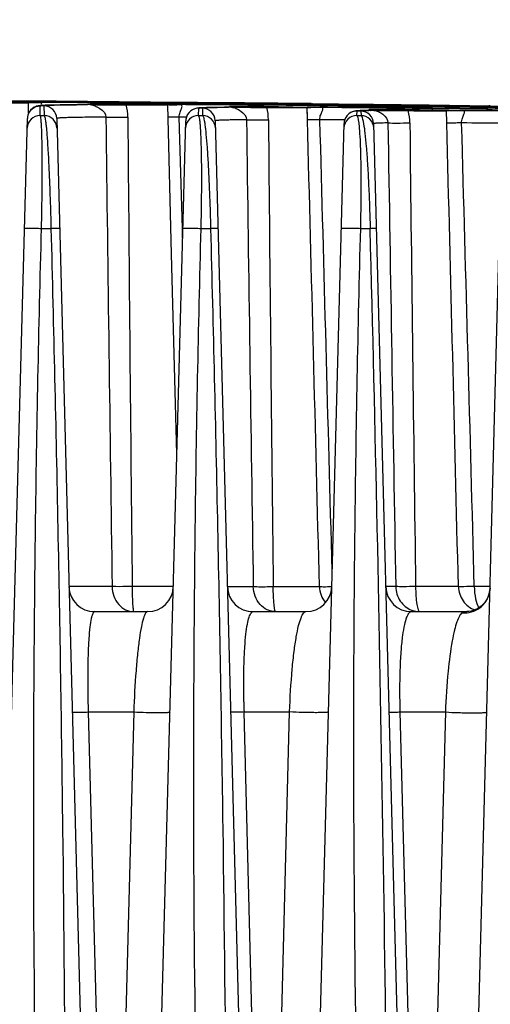
# Model space of a CAD drawing. Units: millimetres. Extents: x 23849 to 40497, y 6321 to 13660.
# Drawn here: x 29503 to 29539, y 13208 to 13285 of the extents above; entities that cross this region are included whole.
import ezdxf

# ---------------------------------------------------------------- set-up
doc = ezdxf.new("R2010")
doc.units = ezdxf.units.MM
doc.header["$LTSCALE"] = 0.4
doc.linetypes.add('TRAZOS2', pattern=[9.525, 6.35, -3.175])
for name, color, linetype in [('Anotaciones Finas', 3, 'Continuous'), ('Contornos Ocultos', 6, 'TRAZOS2'), ('Cotas', 2, 'Continuous')]:
    doc.layers.add(name, color=color, linetype=linetype)
doc.styles.add('UNE00', font='romans.shx', dxfattribs={"width": 0.9})
doc.dimstyles.new('UNE', dxfattribs={"dimscale": 0, "dimtxt": 2.5, "dimasz": 2.5, "dimexe": 1.5, "dimexo": 0, "dimgap": 1, "dimtad": 1, "dimrnd": 1.38778e-17, "dimdsep": 46, "dimtxsty": 'UNE00', "dimcen": 2.5, "dimclrd": 256, "dimclre": 256, "dimclrt": 256, "dimazin": 0, "dimtfac": 1, "dimtmove": 0, "dimatfit": 3, "dimfxl": 1, "dimlwd": -1, "dimlwe": -1, "dimarcsym": 0})

# ---------------------------------------------------------------- blocks, each defined once
blk = doc.blocks.new('A$C69A96B90')
at = {"layer": 'Anotaciones Finas', "linetype": 'Continuous'}
for p, q in [((1708.032, 408.262), (1710.904, 408.242)), ((1710.939, 408.242), (1708.032, 408.261)), ((1710.29, 408.142), (1708.032, 408.156)), ((1708.07, 408.229), (1710.364, 408.216)), ((1710.364, 408.216), (1708.223, 408.228)), ((1710.377, 408.142), (1710.29, 408.142)), ((1710.364, 408.216), (1710.374, 408.216)), ((1710.375, 408.215), (1710.364, 408.216)), ((1710.374, 408.216), (1710.387, 408.216)), ((1710.387, 408.215), (1710.375, 408.215)), ((1710.389, 408.142), (1710.377, 408.142)), ((1710.39, 408.122), (1710.377, 408.124)), ((1710.387, 408.216), (1711.067, 408.212)), ((1711.067, 408.211), (1710.387, 408.215)), ((1711.07, 408.138), (1710.389, 408.142)), ((1710.411, 407.302), (1710.39, 408.122)), ((1710.437, 408.129), (1710.556, 408.13)), ((1710.556, 408.13), (1711.02, 408.133)), ((1710.904, 408.242), (1711.071, 408.241)), ((1711.071, 408.241), (1710.939, 408.242)), ((1711.02, 408.133), (1711.242, 408.135)), ((1711.07, 408.138), (1711.239, 408.137)), ((1712.557, 408.23), (1711.071, 408.241)), ((1711.071, 408.241), (1712.557, 408.23)), ((1711.297, 407.123), (1711.317, 407.878)), ((1711.525, 407.912), (1711.478, 407.909)), ((1711.576, 407.915), (1711.525, 407.912)), ((1711.688, 407.921), (1711.576, 407.915)), ((1711.597, 407.876), (1711.616, 407.123)), ((1711.816, 407.926), (1711.688, 407.921)), ((1711.962, 407.931), (1711.816, 407.926)), ((1712.126, 407.937), (1711.962, 407.931)), ((1712.409, 407.944), (1712.126, 407.937)), ((1712.86, 407.953), (1712.409, 407.944)), ((1712.557, 408.202), (1712.557, 408.23)), ((1719.867, 408.172), (1712.557, 408.23)), ((1713.398, 407.961), (1712.86, 407.953)), ((1714.198, 407.97), (1713.398, 407.961)), ((1714.971, 407.975), (1714.198, 407.97)), ((1714.971, 407.971), (1714.912, 407.97)), ((1714.971, 407.975), (1714.982, 407.975)), ((1714.971, 407.975), (1714.982, 407.975)), ((1714.991, 407.971), (1714.971, 407.971)), ((1714.992, 407.976), (1714.981, 407.976)), ((1714.993, 407.976), (1714.982, 407.975)), ((1715.197, 407.972), (1714.991, 407.971)), ((1715.109, 407.981), (1714.992, 407.976)), ((1718.91, 408.097), (1715.185, 408.119)), ((1715.19, 407.984), (1715.191, 408.006)), ((1715.196, 408.007), (1715.191, 408.006)), ((1715.197, 407.972), (1715.353, 407.971)), ((1715.275, 407.987), (1715.276, 408)), ((1718.034, 408.007), (1717.994, 408.008)), ((1718.91, 408.098), (1721.967, 408.076)), ((1721.967, 408.074), (1718.91, 408.097)), ((1719.858, 408.091), (1719.859, 408.146)), ((1727.16, 408.079), (1719.859, 408.146)), ((1727.161, 408.105), (1719.867, 408.172)), ((1721.213, 407.956), (1721.205, 407.958)), ((1721.216, 407.981), (1721.206, 407.981)), ((1721.516, 396.361), (1721.213, 407.956)), ((1721.969, 407.975), (1721.216, 407.981)), ((1721.285, 407.964), (1721.906, 407.97)), ((1721.906, 407.97), (1722.141, 407.972)), ((1721.967, 408.076), (1727.16, 408.029)), ((1727.16, 408.028), (1721.967, 408.074)), ((1721.969, 407.975), (1722.138, 407.975)), ((1723.505, 407.697), (1723.458, 407.689)), ((1723.599, 407.123), (1723.614, 407.692)), ((1723.817, 407.726), (1723.765, 407.722)), ((1723.904, 407.69), (1723.919, 407.123)), ((1724.064, 407.737), (1723.931, 407.732)), ((1724.217, 407.743), (1724.064, 407.737)), ((1724.392, 407.748), (1724.217, 407.743)), ((1724.699, 407.755), (1724.392, 407.748)), ((1725.061, 407.762), (1724.699, 407.755)), ((1725.631, 407.77), (1725.061, 407.762)), ((1725.915, 407.773), (1725.631, 407.77)), ((1725.933, 407.766), (1725.718, 407.764)), ((1725.929, 407.774), (1725.915, 407.773)), ((1725.915, 407.773), (1725.929, 407.773)), ((1725.915, 407.772), (1725.929, 407.773)), ((1725.941, 407.774), (1725.929, 407.773)), ((1725.939, 407.766), (1725.933, 407.766)), ((1726.159, 407.768), (1725.939, 407.766)), ((1726.098, 407.784), (1725.94, 407.774)), ((1726.004, 407.773), (1726.005, 407.812)), ((1726.005, 407.812), (1726.025, 407.809)), ((1726.025, 407.809), (1726.112, 407.803)), ((1726.11, 407.785), (1726.112, 407.803)), ((1726.159, 407.768), (1726.21, 407.768)), ((1727.159, 407.945), (1727.16, 408.028)), ((1732.351, 408.026), (1727.16, 408.079)), ((1727.16, 408.029), (1732.351, 407.976)), ((1732.352, 407.975), (1727.16, 408.028)), ((1732.353, 408.051), (1727.161, 408.105)), ((1729.819, 407.744), (1729.89, 407.744)), ((1732.037, 407.751), (1732.035, 407.752)), ((1732.055, 407.037), (1732.035, 407.752)), ((1732.119, 407.78), (1732.037, 407.781)), ((1732.062, 406.798), (1732.037, 407.751)), ((1732.888, 407.773), (1732.119, 407.78)), ((1734.463, 408.003), (1732.351, 408.026)), ((1732.352, 407.975), (1734.462, 407.949)), ((1732.353, 408.051), (1732.419, 408.037)), ((1732.353, 408.051), (1737.198, 407.995)), ((1732.817, 407.766), (1733.07, 407.768)), ((1732.899, 407.773), (1732.888, 407.773)), ((1733.193, 407.771), (1732.888, 407.773)), ((1732.899, 407.773), (1732.888, 407.773)), ((1732.899, 407.773), (1733.285, 407.77)), ((1733.285, 407.77), (1734.735, 407.761)), ((1734.46, 407.763), (1734.461, 407.876)), ((1734.461, 407.878), (1741.764, 407.793)), ((1741.764, 407.791), (1734.461, 407.876)), ((1734.462, 407.949), (1734.639, 407.947)), ((1737.197, 407.972), (1734.463, 408.003)), ((1734.735, 407.761), (1734.94, 407.76)), ((1734.94, 407.76), (1736.466, 407.748)), ((1736.466, 407.748), (1736.649, 407.746)), ((1736.649, 407.746), (1738.196, 407.732)), ((1736.816, 407.526), (1736.817, 407.579)), ((1736.855, 407.585), (1736.817, 407.58)), ((1736.966, 407.589), (1736.855, 407.585)), ((1736.965, 407.567), (1737.057, 407.561)), ((1737.147, 407.592), (1736.966, 407.589)), ((1741.511, 407.921), (1737.197, 407.972)), ((1737.198, 407.995), (1741.441, 407.945)), ((1738.196, 407.732), (1738.382, 407.73)), ((1738.382, 407.73), (1739.987, 407.713)), ((1739.896, 407.579), (1739.833, 407.58)), ((1739.987, 407.713), (1740.198, 407.711)), ((1740.198, 407.711), (1741.655, 407.694)), ((1742.862, 407.54), (1740.772, 407.567)), ((1741.441, 407.945), (1741.508, 407.944)), ((1741.508, 407.944), (1746.252, 407.887)), ((1746.249, 407.861), (1741.511, 407.921)), ((1741.655, 407.694), (1741.762, 407.692)), ((1741.76, 407.553), (1741.762, 407.69)), ((1741.762, 407.692), (1743.893, 407.666)), ((1743.893, 407.663), (1741.762, 407.69)), ((1743.893, 407.666), (1749.065, 407.599)), ((1749.065, 407.596), (1743.893, 407.663)), ((1746.221, 407.883), (1746.158, 407.871)), ((1746.252, 407.887), (1746.221, 407.883)), ((1750.185, 407.809), (1746.249, 407.861)), ((1746.259, 407.812), (1746.249, 407.812)), ((1746.252, 407.887), (1750.186, 407.834)), ((1753.184, 407.716), (1746.258, 407.81)), ((1746.259, 407.812), (1746.259, 407.812)), ((1707.629, 305.843), (1710.31, 406.905)), ((1711.297, 407.123), (1711.616, 407.123)), ((1712.589, 406.902), (1715.236, 305.844)), ((1722.345, 398.359), (1722.106, 407)), ((1722.648, 406.998), (1722.106, 407)), ((1723.599, 407.123), (1723.919, 407.123)), ((1735.817, 407.479), (1735.768, 407.471)), ((1735.901, 407.123), (1735.911, 407.473)), ((1735.901, 407.123), (1736.221, 407.123)), ((1736.162, 407.506), (1736.103, 407.503)), ((1736.227, 407.509), (1736.162, 407.506)), ((1736.211, 407.469), (1736.221, 407.123)), ((1736.372, 407.514), (1736.227, 407.509)), ((1736.542, 407.519), (1736.372, 407.514)), ((1736.737, 407.524), (1736.542, 407.519)), ((1736.951, 407.528), (1736.737, 407.524)), ((1736.949, 407.528), (1736.972, 407.528)), ((1736.951, 407.528), (1736.972, 407.528)), ((1736.975, 407.533), (1736.972, 407.528)), ((1740.773, 407.498), (1740.805, 407.498)), ((1742.882, 406.553), (1742.861, 407.507)), ((1743.028, 407.538), (1742.862, 407.54)), ((1743.879, 407.528), (1743.028, 407.538)), ((1743.775, 407.521), (1744.056, 407.523)), ((1745.056, 407.518), (1743.879, 407.528)), ((1743.891, 407.528), (1743.879, 407.528)), ((1743.891, 407.528), (1743.879, 407.528)), ((1743.891, 407.528), (1744.026, 407.527)), ((1744.026, 407.527), (1744.942, 407.519)), ((1744.942, 407.519), (1745.182, 407.517)), ((1745.182, 407.517), (1746.293, 407.506)), ((1719.929, 305.843), (1722.606, 406.719)), ((1724.894, 406.716), (1727.536, 305.844)), ((1732.229, 305.843), (1734.9, 406.499)), ((1737.2, 406.496), (1739.836, 305.844)), ((1744.529, 305.843), (1747.193, 406.246)), ((1711.408, 398.36), (1712.144, 398.36)), ((1722.365, 397.623), (1722.345, 398.359)), ((1723.802, 398.36), (1724.537, 398.36)), ((1736.196, 398.36), (1736.931, 398.36)), ((1721.919, 380.857), (1721.516, 396.361)), ((1716.894, 370.544), (1713.541, 370.544)), ((1721.646, 370.544), (1718.449, 370.544)), ((1725.841, 370.544), (1727.851, 370.544)), ((1729.405, 370.544), (1732.992, 370.544)), ((1738.914, 370.544), (1738.141, 370.544)), ((1743.781, 370.544), (1740.46, 370.544)), ((1746.246, 370.544), (1745.017, 370.544)), ((1715.541, 368.596), (1719.646, 368.596)), ((1727.841, 368.596), (1731.946, 368.596)), ((1740.141, 368.596), (1744.44, 368.596)), ((1727.119, 361.594), (1727.118, 361.66)), ((1715.035, 360.805), (1718.57, 360.805)), ((1715.035, 360.805), (1716.384, 308.765)), ((1718.57, 360.805), (1717.22, 308.765)), ((1727.138, 360.805), (1730.673, 360.805)), ((1728.489, 308.765), (1727.138, 360.805)), ((1729.324, 308.765), (1730.673, 360.805)), ((1739.241, 360.805), (1742.775, 360.805)), ((1739.241, 360.805), (1740.594, 308.765)), ((1742.775, 360.805), (1741.429, 308.765))]:
    blk.add_line(p, q, dxfattribs=at)
for points in [[(1711.152, 407.873), (1711.099, 407.861), (1711.033, 407.844), (1710.95, 407.814), (1710.843, 407.765), (1710.716, 407.684), (1710.579, 407.562), (1710.453, 407.395), (1710.36, 407.19), (1710.314, 406.965), (1710.31, 406.905)], [(1711.238, 407.887), (1711.197, 407.881), (1711.152, 407.873)], [(1711.478, 407.909), (1711.433, 407.906), (1711.392, 407.903), (1711.352, 407.9), (1711.314, 407.896), (1711.276, 407.892), (1711.238, 407.887)], [(1723.458, 407.689), (1723.4, 407.677), (1723.328, 407.658), (1723.235, 407.625), (1723.122, 407.57), (1722.995, 407.487), (1722.866, 407.367), (1722.746, 407.205), (1722.656, 407.007), (1722.609, 406.785), (1722.606, 406.719)], [(1723.765, 407.722), (1723.718, 407.719), (1723.673, 407.716), (1723.63, 407.712), (1723.589, 407.708), (1723.548, 407.703), (1723.505, 407.697)], [(1723.931, 407.732), (1723.872, 407.729), (1723.817, 407.726)], [(1741.762, 407.692), (1740.094, 407.712), (1738.3, 407.731), (1736.54, 407.747), (1734.832, 407.76), (1733.193, 407.771)], [(1735.768, 407.471), (1735.71, 407.46), (1735.635, 407.441), (1735.536, 407.407), (1735.415, 407.35), (1735.284, 407.262), (1735.153, 407.139), (1735.036, 406.978), (1734.948, 406.782), (1734.903, 406.562), (1734.9, 406.499)], [(1736.103, 407.503), (1736.049, 407.5), (1735.998, 407.496), (1735.951, 407.493), (1735.906, 407.489), (1735.862, 407.484), (1735.817, 407.479)], [(1749.064, 407.473), (1747.802, 407.489), (1746.414, 407.505), (1745.056, 407.518)], [(1746.243, 370.431), (1746.232, 370.279), (1746.165, 369.945), (1746.025, 369.601), (1745.815, 369.284), (1745.556, 369.022), (1745.279, 368.83), (1745.015, 368.707), (1744.786, 368.637)], [(1744.786, 368.637), (1744.603, 368.606), (1744.475, 368.597), (1744.44, 368.596)]]:
    blk.add_lwpolyline(points, dxfattribs=at)
for centre, radius, start, end in [((1711.312, 406.876), 1.002, 128.25323, 138.98527), ((1711.308, 406.881), 0.996, 127.5657, 128.24029), ((1687.981, -3293.172), 3701.456, 89.506551, 89.642639), ((1687.742, -3329.594), 3737.878, 89.507694, 89.64246), ((1704.914, -1595.061), 2003.208, 89.599666, 89.819094), ((1705.488, -1470.428), 1878.572, 89.704239, 89.824502), ((1711.59, 406.876), 1, 1.50226, 89.58833), ((1721.142, 761.479), 353.535, 269.48988, 269.63885), ((1713.93, 406.967), 4.183, 0.46029, 13.70512), ((1715.27, 54.83), 353.188, 89.40896, 89.55159), ((1727.562, 1343.802), 935.843, 269.470425, 269.610804), ((1715.433, -1191.325), 1599.313, 89.484654, 89.75979), ((1714.933, -1282.817), 1690.804, 89.495607, 89.755754), ((1723.605, 406.692), 1, 89.47146, 139.32951), ((1723.894, 406.69), 1, 1.50264, 89.47126), ((1731.935, 695.371), 287.635, 269.39758, 269.57847), ((1724.803, 406.76), 4.227, 0.51155, 13.58151), ((1726.117, 120.099), 287.728, 89.26296, 89.44277), ((1711.829, -1643.534), 2051.537, 89.367907, 89.497601), ((1711.899, -1638.56), 2046.561, 89.368326, 89.498326), ((1736.671, 977.904), 570.142, 269.3113, 269.5343), ((1731.287, 403.633), 4.546, 75.04565, 75.58549), ((1725.283, -931.443), 1339.234, 89.294941, 89.666842), ((1742.861, 1211.506), 803.593, 269.410525, 269.596132), ((1725.946, -297.619), 705.619, 89.086359, 89.294109), ((1737.297, 414.398), 6.839, 267.07635, 267.21763), ((1745.094, 406.597), 8.186, 173.19783, 173.47436), ((1733.582, -79.581), 487.528, 89.06812, 89.57517), ((1725.264, 407.169), 11.963, 3.84138, 3.95851), ((1745.128, 896.031), 488.185, 269.06925, 269.57531), ((1725.362, 407.099), 11.864, 3.6042, 3.92217), ((1737.012, 168.812), 238.784, 89.09756, 89.30797), ((1752.606, 407.034), 11.202, 175.33711, 175.45594), ((1753.344, 406.975), 11.868, 175.72784, 176.0456), ((1668.35, -5592.755), 6000.998, 89.1504731, 89.2990516), ((1668.35, -5590.496), 5998.736, 89.1501354, 89.2987839), ((1746.875, 404.427), 3.518, 101.76231, 102.4128), ((1711.29, 406.123), 1, 89.58473, 178.47417), ((1711.312, 406.878), 1.002, 170.66472, 178.46757), ((1711.31, 406.878), 1, 163.79114, 170.67017), ((1711.311, 406.878), 1.001, 157.38296, 163.77895), ((1711.31, 406.878), 0.999, 151.10309, 157.38076), ((1711.312, 406.876), 1.003, 143.74995, 151.09499), ((1711.309, 406.879), 0.998, 138.99874, 143.74766), ((1711.609, 406.123), 1, 1.5057, 89.59209), ((16021.651, 520.458), 14303.988, 180.4544685, 180.6005053), ((1723.59, 406.123), 1, 89.46778, 178.47463), ((1723.607, 406.692), 1.002, 170.40826, 178.46693), ((1723.605, 406.693), 1, 163.71293, 170.4133), ((1723.606, 406.692), 1.001, 157.05236, 163.70109), ((1723.604, 406.693), 0.999, 151.24905, 157.05022), ((1723.608, 406.691), 1.003, 143.34321, 151.24065), ((1723.604, 406.694), 0.998, 139.33066, 143.34011), ((1723.909, 406.123), 1, 1.50522, 89.4741), ((1735.89, 406.123), 1, 89.35096, 178.4752), ((1735.9, 406.473), 1.001, 157.05729, 163.89418), ((1735.898, 406.473), 0.999, 151.49852, 157.05554), ((1735.902, 406.471), 1.003, 143.20766, 151.48916), ((1735.898, 406.474), 0.998, 139.54277, 143.20417), ((1735.899, 406.473), 1, 89.35392, 139.54088), ((1736.2, 406.469), 1, 1.50306, 89.35422), ((1736.209, 406.123), 1, 1.50463, 89.35596), ((1737.919, 354.631), 52.906, 91.05055, 91.18134), ((1737.724, 375.817), 31.709, 91.4005, 91.59617), ((1738.085, 360.515), 47.016, 91.04704, 91.38369), ((1742.761, 652.263), 244.773, 269.32891, 269.53444), ((1735.68, 406.507), 4.331, 0.60097, 13.34353), ((1736.84, -498.447), 905.998, 89.226948, 89.543616), ((15281.375, 529.159), 13552.898, 180.5172994, 180.6705733), ((1728.292, -509.273), 916.083, 89.58358, 89.703885), ((1735.901, 406.473), 1.002, 170.35209, 178.46676), ((1735.899, 406.473), 1, 163.90612, 170.35735), ((13812.969, 539.128), 12073.685, 180.6291505, 180.8000445), ((1738.324, -313.802), 720.377, 89.29086, 89.546029), ((-2866.365, 277.261), 4604.888, 0.347837, 1.50694), ((1715.541, 370.596), 2, 181.49985, 270), ((1719.646, 370.596), 2, 270, 358.48009), ((1727.841, 370.596), 2, 181.5, 270), ((1731.946, 370.596), 2, 270, 358.48), ((1734.997, 370.595), 2.005, 181.47725, 220.03212), ((1740.141, 370.596), 2, 181.49996, 270), ((1740.782, 370.363), 1.769, 248.95697, 249.80438), ((1744.244, 370.515), 2.018, 264.43211, 274.79411), ((1744.245, 370.504), 2.007, 274.80311, 276.01805), ((1799.208, 362.919), 72.101, 181.05269, 181.67991)]:
    blk.add_arc(centre, radius, start, end, dxfattribs=at)
for points, knots in [([(1708.059, 408.118), (1708.22, 408.117), (1708.529, 408.116), (1708.972, 408.114), (1709.371, 408.114), (1709.714, 408.114), (1709.96, 408.114), (1710.122, 408.116), (1710.215, 408.116), (1710.286, 408.118), (1710.344, 408.116), (1710.367, 408.123), (1710.39, 408.118), (1710.39, 408.122)], [0, 0, 0, 0, 0.206124, 0.398268, 0.571023, 0.719524, 0.839592, 0.887873, 0.927845, 0.959231, 0.981807, 0.995422, 1, 1, 1, 1]), ([(1711.41, 407.905), (1711.425, 407.957), (1711.445, 408.051), (1711.345, 408.131), (1711.279, 408.135), (1711.242, 408.135)], [0, 0, 0, 0, 0.457932, 0.678717, 1, 1, 1, 1]), ([(1711.317, 407.878), (1711.317, 407.884), (1711.345, 407.89), (1711.383, 407.898), (1711.461, 407.905), (1711.561, 407.913), (1711.694, 407.92), (1711.926, 407.93), (1712.288, 407.941), (1712.806, 407.952), (1713.433, 407.962), (1714.167, 407.97), (1714.692, 407.973), (1714.971, 407.975)], [0, 0, 0, 0, 0.004742, 0.017039, 0.037222, 0.065323, 0.101326, 0.145194, 0.256311, 0.398135, 0.569957, 0.770912, 1, 1, 1, 1]), ([(1714.912, 407.97), (1714.658, 407.968), (1714.181, 407.964), (1713.514, 407.956), (1712.944, 407.947), (1712.474, 407.936), (1712.107, 407.924), (1711.864, 407.913), (1711.725, 407.902), (1711.656, 407.894), (1711.622, 407.887), (1711.597, 407.881), (1711.597, 407.876)], [0, 0, 0, 0, 0.229679, 0.430927, 0.602813, 0.744543, 0.85547, 0.935098, 0.963073, 0.983132, 0.995315, 1, 1, 1, 1]), ([(1715.352, 407.993), (1715.352, 407.991), (1715.34, 407.992), (1715.318, 407.987), (1715.263, 407.988), (1715.192, 407.984), (1715.137, 407.982), (1715.109, 407.981)], [0, 0, 0, 0, 0.02619, 0.094925, 0.3324, 0.653559, 1, 1, 1, 1]), ([(1715.191, 408.006), (1715.191, 408.004), (1715.202, 408.005), (1715.224, 408), (1715.255, 408), (1715.276, 408)], [0, 0, 0, 0, 0.06467, 0.252872, 1, 1, 1, 1]), ([(1717.994, 408.008), (1717.644, 408.01), (1716.999, 408.014), (1716.239, 408.017), (1715.74, 408.016), (1715.479, 408.015), (1715.307, 408.011), (1715.222, 408.011), (1715.196, 408.007)], [0, 0, 0, 0, 0.374817, 0.691586, 0.814955, 0.909352, 0.971704, 1, 1, 1, 1]), ([(1715.197, 407.972), (1715.325, 407.97), (1715.592, 407.883), (1716.054, 407.634), (1716.407, 407.272), (1716.405, 407)], [0, 0, 0, 0, 0.235722, 0.499507, 1, 1, 1, 1]), ([(1715.353, 407.971), (1715.565, 407.97), (1716.445, 407.968), (1717.326, 407.964), (1717.994, 407.958)], [0, 0, 0, 0, 0.240907, 1, 1, 1, 1]), ([(1718.913, 407.951), (1719.072, 407.95), (1719.377, 407.948), (1719.816, 407.946), (1720.209, 407.946), (1720.547, 407.946), (1720.79, 407.947), (1720.949, 407.948), (1721.041, 407.949), (1721.111, 407.951), (1721.167, 407.95), (1721.191, 407.956), (1721.213, 407.953), (1721.213, 407.956)], [0, 0, 0, 0, 0.206627, 0.398973, 0.571714, 0.72007, 0.839936, 0.888116, 0.927996, 0.959305, 0.981822, 0.995405, 1, 1, 1, 1]), ([(1722.106, 407), (1722.098, 407.132), (1722.145, 407.368), (1722.261, 407.615), (1722.317, 407.775), (1722.332, 407.88), (1722.26, 407.967), (1722.183, 407.971), (1722.141, 407.972)], [0, 0, 0, 0, 0.352081, 0.621586, 0.726988, 0.810883, 0.887122, 1, 1, 1, 1]), ([(1723.614, 407.692), (1723.615, 407.696), (1723.631, 407.702), (1723.656, 407.707), (1723.704, 407.714), (1723.801, 407.723), (1723.969, 407.732), (1724.223, 407.742), (1724.549, 407.752), (1724.944, 407.76), (1725.407, 407.767), (1725.738, 407.771), (1725.915, 407.772)], [0, 0, 0, 0, 0.005055, 0.017413, 0.03756, 0.065559, 0.145096, 0.255805, 0.397269, 0.56893, 0.770106, 1, 1, 1, 1]), ([(1725.718, 407.764), (1725.456, 407.76), (1725.089, 407.755), (1724.638, 407.743), (1724.38, 407.735), (1724.184, 407.724), (1724.03, 407.718), (1723.962, 407.703), (1723.903, 407.7), (1723.904, 407.69)], [0, 0, 0, 0, 0.43257, 0.604309, 0.74559, 0.855975, 0.935144, 0.982956, 1, 1, 1, 1]), ([(1726.056, 407.817), (1726.043, 407.817), (1726.032, 407.812), (1726.005, 407.817), (1726.005, 407.812)], [0, 0, 0, 0, 0.745043, 1, 1, 1, 1]), ([(1728.915, 407.813), (1728.295, 407.819), (1727.459, 407.827), (1726.506, 407.824), (1726.173, 407.823), (1726.056, 407.817)], [0, 0, 0, 0, 0.651017, 0.877128, 1, 1, 1, 1]), ([(1726.209, 407.794), (1726.208, 407.791), (1726.192, 407.792), (1726.161, 407.785), (1726.124, 407.786), (1726.098, 407.784)], [0, 0, 0, 0, 0.088481, 0.308524, 1, 1, 1, 1]), ([(1726.112, 407.803), (1726.127, 407.802), (1726.151, 407.801), (1726.185, 407.799), (1726.197, 407.797), (1726.21, 407.796), (1726.209, 407.794)], [0, 0, 0, 0, 0.456411, 0.768112, 0.94428, 1, 1, 1, 1]), ([(1726.16, 407.768), (1726.284, 407.766), (1726.546, 407.681), (1726.997, 407.428), (1727.327, 407.064), (1727.325, 406.798)], [0, 0, 0, 0, 0.234782, 0.498968, 1, 1, 1, 1]), ([(1726.21, 407.768), (1726.428, 407.767), (1727.328, 407.764), (1728.229, 407.76), (1728.911, 407.752)], [0, 0, 0, 0, 0.24184, 1, 1, 1, 1]), ([(1729.89, 407.744), (1730.176, 407.742), (1730.584, 407.739), (1731.099, 407.739), (1731.412, 407.739), (1731.666, 407.74), (1731.837, 407.742), (1731.938, 407.745), (1731.989, 407.745), (1732.017, 407.75), (1732.034, 407.748), (1732.037, 407.751)], [0, 0, 0, 0, 0.399317, 0.571113, 0.718417, 0.837534, 0.92548, 0.957046, 0.980062, 0.994391, 1, 1, 1, 1]), ([(1732.033, 407.753), (1732.033, 407.759), (1732.068, 407.752), (1732.103, 407.762), (1732.185, 407.759), (1732.282, 407.762), (1732.401, 407.763), (1732.582, 407.765), (1732.722, 407.765), (1732.817, 407.766)], [0, 0, 0, 0, 0.021482, 0.083142, 0.180928, 0.309721, 0.463532, 0.635511, 1, 1, 1, 1]), ([(1732.352, 407.975), (1732.389, 407.973), (1732.486, 407.938), (1732.584, 407.915), (1732.646, 407.897)], [0, 0, 0, 0, 0.368658, 1, 1, 1, 1]), ([(1733.026, 406.798), (1733.018, 406.928), (1733.066, 407.164), (1733.188, 407.41), (1733.248, 407.571), (1733.265, 407.677), (1733.188, 407.764), (1733.112, 407.768), (1733.07, 407.768)], [0, 0, 0, 0, 0.347493, 0.619126, 0.725911, 0.810309, 0.887214, 1, 1, 1, 1]), ([(1736.817, 407.579), (1736.817, 407.577), (1736.834, 407.577), (1736.853, 407.572), (1736.897, 407.571), (1736.929, 407.568), (1736.948, 407.567)], [0, 0, 0, 0, 0.065548, 0.253963, 0.566099, 1, 1, 1, 1]), ([(1739.833, 407.58), (1739.561, 407.583), (1738.665, 407.591), (1737.77, 407.599), (1737.147, 407.592)], [0, 0, 0, 0, 0.304634, 1, 1, 1, 1]), ([(1741.509, 407.859), (1741.858, 407.857), (1743.441, 407.844), (1745.024, 407.823), (1746.258, 407.81)], [0, 0, 0, 0, 0.220273, 1, 1, 1, 1]), ([(1745.971, 407.74), (1746.032, 407.756), (1746.127, 407.777), (1746.222, 407.809), (1746.258, 407.81)], [0, 0, 0, 0, 0.633878, 1, 1, 1, 1]), ([(1711.408, 398.36), (1711.422, 398.941), (1711.444, 400.075), (1711.465, 401.712), (1711.472, 403.205), (1711.465, 404.5), (1711.448, 405.435), (1711.425, 406.053), (1711.407, 406.413), (1711.385, 406.697), (1711.363, 406.911), (1711.336, 407.038), (1711.316, 407.112), (1711.297, 407.123)], [0, 0, 0, 0, 0.198564, 0.387569, 0.559698, 0.708828, 0.830198, 0.879352, 0.920376, 0.953034, 0.977164, 0.992715, 1, 1, 1, 1]), ([(1711.616, 407.123), (1711.636, 407.113), (1711.659, 407.04), (1711.692, 406.913), (1711.725, 406.699), (1711.76, 406.416), (1711.796, 406.057), (1711.848, 405.438), (1711.91, 404.502), (1711.978, 403.204), (1712.042, 401.709), (1712.098, 400.072), (1712.13, 398.939), (1712.144, 398.36)], [0, 0, 0, 0, 0.007387, 0.022985, 0.04713, 0.079796, 0.120848, 0.170061, 0.291665, 0.441112, 0.613435, 0.802242, 1, 1, 1, 1]), ([(1716.405, 407), (1716.113, 406.999), (1715.566, 406.995), (1714.8, 406.988), (1714.144, 406.978), (1713.603, 406.967), (1713.224, 406.956), (1712.981, 406.946), (1712.843, 406.938), (1712.738, 406.93), (1712.657, 406.922), (1712.618, 406.915), (1712.589, 406.908), (1712.589, 406.902)], [0, 0, 0, 0, 0.22876, 0.429675, 0.601619, 0.74363, 0.854919, 0.898846, 0.934882, 0.962984, 0.983133, 0.995357, 1, 1, 1, 1]), ([(1716.405, 407), (1716.515, 406.998), (1717.084, 406.99), (1717.654, 406.994), (1718.113, 407)], [0, 0, 0, 0, 0.19357, 1, 1, 1, 1]), ([(1722.106, 407), (1721.986, 406.998), (1721.817, 406.996), (1721.606, 406.994), (1721.481, 406.993), (1721.382, 406.994), (1721.307, 406.992), (1721.264, 406.999), (1721.24, 406.995), (1721.236, 406.999)], [0, 0, 0, 0, 0.412718, 0.58371, 0.727744, 0.842814, 0.927223, 0.979817, 1, 1, 1, 1]), ([(1723.802, 398.36), (1723.815, 398.952), (1723.837, 400.104), (1723.852, 401.762), (1723.85, 403.262), (1723.832, 404.552), (1723.803, 405.477), (1723.77, 406.084), (1723.743, 406.434), (1723.714, 406.71), (1723.682, 406.918), (1723.65, 407.044), (1723.62, 407.114), (1723.599, 407.123)], [0, 0, 0, 0, 0.20204, 0.393329, 0.566084, 0.714294, 0.833751, 0.881821, 0.921813, 0.953589, 0.977088, 0.992373, 1, 1, 1, 1]), ([(1723.919, 407.123), (1723.94, 407.114), (1723.973, 407.045), (1724.011, 406.92), (1724.053, 406.714), (1724.095, 406.438), (1724.138, 406.089), (1724.201, 405.482), (1724.274, 404.555), (1724.354, 403.262), (1724.427, 401.758), (1724.49, 400.1), (1724.523, 398.95), (1724.537, 398.36)], [0, 0, 0, 0, 0.007733, 0.023068, 0.046573, 0.078345, 0.118353, 0.166479, 0.286214, 0.434848, 0.607913, 0.799006, 1, 1, 1, 1]), ([(1736.196, 398.36), (1736.209, 398.968), (1736.229, 400.146), (1736.239, 401.834), (1736.228, 403.344), (1736.197, 404.626), (1736.15, 405.647), (1736.096, 406.328), (1736.041, 406.729), (1736.001, 406.927), (1735.963, 407.051), (1735.923, 407.115), (1735.901, 407.123)], [0, 0, 0, 0, 0.207202, 0.401769, 0.575286, 0.722048, 0.838765, 0.923898, 0.954479, 0.977124, 0.99203, 1, 1, 1, 1]), ([(1735.911, 407.473), (1735.911, 407.478), (1735.939, 407.483), (1735.975, 407.491), (1736.052, 407.497), (1736.151, 407.504), (1736.281, 407.51), (1736.51, 407.518), (1736.695, 407.523), (1736.828, 407.525)], [0, 0, 0, 0, 0.018216, 0.066288, 0.145309, 0.255299, 0.396082, 0.567378, 1, 1, 1, 1]), ([(1736.841, 407.514), (1736.749, 407.512), (1736.593, 407.507), (1736.411, 407.498), (1736.308, 407.49), (1736.256, 407.484), (1736.23, 407.479), (1736.211, 407.473), (1736.211, 407.469)], [0, 0, 0, 0, 0.433528, 0.745226, 0.854839, 0.933491, 0.981338, 1, 1, 1, 1]), ([(1736.221, 407.123), (1736.243, 407.115), (1736.285, 407.052), (1736.329, 406.93), (1736.378, 406.733), (1736.452, 406.334), (1736.539, 405.654), (1736.636, 404.631), (1736.727, 403.345), (1736.81, 401.83), (1736.88, 400.143), (1736.916, 398.966), (1736.931, 398.36)], [0, 0, 0, 0, 0.008069, 0.023017, 0.045647, 0.076196, 0.161349, 0.278349, 0.425644, 0.59964, 0.794083, 1, 1, 1, 1]), ([(1737.105, 407.553), (1737.103, 407.547), (1737.077, 407.549), (1737.039, 407.539), (1736.999, 407.539), (1736.975, 407.533)], [0, 0, 0, 0, 0.143738, 0.440517, 1, 1, 1, 1]), ([(1737.057, 407.561), (1737.069, 407.56), (1737.078, 407.557), (1737.106, 407.556), (1737.105, 407.553)], [0, 0, 0, 0, 0.776465, 1, 1, 1, 1]), ([(1737.225, 407.523), (1737.344, 407.52), (1737.596, 407.441), (1738.027, 407.18), (1738.315, 406.812), (1738.313, 406.553)], [0, 0, 0, 0, 0.230392, 0.495965, 1, 1, 1, 1]), ([(1737.225, 407.523), (1737.44, 407.522), (1738.33, 407.519), (1739.22, 407.515), (1739.895, 407.507)], [0, 0, 0, 0, 0.241617, 1, 1, 1, 1]), ([(1740.805, 407.498), (1741.078, 407.496), (1741.469, 407.493), (1741.96, 407.493), (1742.259, 407.492), (1742.501, 407.496), (1742.683, 407.494), (1742.792, 407.506), (1742.849, 407.499), (1742.861, 407.507)], [0, 0, 0, 0, 0.398692, 0.569694, 0.716283, 0.835016, 0.923111, 0.978512, 1, 1, 1, 1]), ([(1742.861, 407.507), (1742.868, 407.511), (1742.898, 407.508), (1742.953, 407.515), (1743.043, 407.515), (1743.21, 407.518), (1743.457, 407.519), (1743.665, 407.52), (1743.775, 407.521)], [0, 0, 0, 0, 0.026179, 0.090278, 0.188673, 0.316744, 0.639133, 1, 1, 1, 1]), ([(1744.031, 406.553), (1744.021, 406.681), (1744.071, 406.918), (1744.196, 407.163), (1744.258, 407.327), (1744.266, 407.44), (1744.177, 407.518), (1744.1, 407.522), (1744.056, 407.523)], [0, 0, 0, 0, 0.338761, 0.612516, 0.72035, 0.80479, 0.885611, 1, 1, 1, 1]), ([(1727.325, 406.798), (1727.138, 406.796), (1726.789, 406.793), (1726.299, 406.786), (1725.882, 406.777), (1725.537, 406.768), (1725.268, 406.758), (1725.09, 406.748), (1724.988, 406.738), (1724.937, 406.732), (1724.912, 406.726), (1724.894, 406.72), (1724.894, 406.716)], [0, 0, 0, 0, 0.229602, 0.43077, 0.602579, 0.744242, 0.855118, 0.934728, 0.962712, 0.982803, 0.995065, 1, 1, 1, 1]), ([(1727.325, 406.798), (1727.431, 406.795), (1727.999, 406.786), (1728.567, 406.791), (1729.029, 406.798)], [0, 0, 0, 0, 0.186437, 1, 1, 1, 1]), ([(1733.026, 406.798), (1732.893, 406.795), (1732.705, 406.792), (1732.47, 406.79), (1732.33, 406.789), (1732.221, 406.791), (1732.136, 406.788), (1732.095, 406.798), (1732.063, 406.792), (1732.062, 406.798)], [0, 0, 0, 0, 0.413769, 0.585794, 0.730716, 0.846212, 0.930354, 0.981819, 1, 1, 1, 1]), ([(1738.313, 406.553), (1738.152, 406.55), (1737.927, 406.545), (1737.65, 406.537), (1737.492, 406.53), (1737.371, 406.523), (1737.278, 406.516), (1737.234, 406.507), (1737.2, 406.502), (1737.2, 406.496)], [0, 0, 0, 0, 0.432471, 0.60404, 0.745136, 0.855365, 0.934456, 0.982346, 1, 1, 1, 1]), ([(1738.313, 406.553), (1738.543, 406.544), (1739.11, 406.543), (1739.676, 406.547), (1740.011, 406.553)], [0, 0, 0, 0, 0.406696, 1, 1, 1, 1]), ([(1744.031, 406.553), (1743.881, 406.55), (1743.612, 406.547), (1743.262, 406.541), (1743.031, 406.549), (1742.915, 406.544), (1742.882, 406.553)], [0, 0, 0, 0, 0.392398, 0.703487, 0.910943, 1, 1, 1, 1]), ([(1710.084, 398.36), (1710.084, 398.363), (1710.097, 398.366), (1710.115, 398.369), (1710.152, 398.372), (1710.223, 398.376), (1710.342, 398.379), (1710.514, 398.38), (1710.718, 398.378), (1711.02, 398.373), (1711.252, 398.366), (1711.408, 398.36)], [0, 0, 0, 0, 0.006251, 0.022443, 0.048829, 0.08511, 0.185278, 0.317417, 0.474137, 0.646656, 1, 1, 1, 1]), ([(1711.489, 305.216), (1711.042, 320.737), (1710.701, 344.029), (1710.868, 371.2), (1711.121, 386.722), (1711.308, 394.481), (1711.408, 398.36)], [0, 0, 0, 0, 0.500057, 0.750047, 0.875029, 1, 1, 1, 1]), ([(1712.813, 398.36), (1712.813, 398.364), (1712.788, 398.36), (1712.761, 398.367), (1712.699, 398.365), (1712.623, 398.366), (1712.524, 398.365), (1712.363, 398.364), (1712.234, 398.362), (1712.144, 398.36)], [0, 0, 0, 0, 0.018163, 0.071026, 0.157583, 0.27583, 0.422983, 0.595512, 1, 1, 1, 1]), ([(1712.144, 398.36), (1712.344, 390.599), (1712.704, 375.077), (1713.193, 344.029), (1713.319, 320.741), (1713.29, 305.216)], [0, 0, 0, 0, 0.250022, 0.500031, 1, 1, 1, 1]), ([(1722.384, 398.36), (1722.384, 398.364), (1722.399, 398.367), (1722.419, 398.371), (1722.459, 398.374), (1722.537, 398.379), (1722.669, 398.382), (1722.856, 398.383), (1723.077, 398.381), (1723.396, 398.376), (1723.64, 398.367), (1723.802, 398.36)], [0, 0, 0, 0, 0.00658, 0.023374, 0.050672, 0.088129, 0.191153, 0.326146, 0.484742, 0.657097, 1, 1, 1, 1]), ([(1724.061, 305.216), (1723.553, 320.737), (1723.145, 344.029), (1723.275, 371.201), (1723.516, 386.723), (1723.7, 394.481), (1723.802, 398.36)], [0, 0, 0, 0, 0.500085, 0.750071, 0.875044, 1, 1, 1, 1]), ([(1725.113, 398.36), (1725.113, 398.363), (1725.092, 398.36), (1725.069, 398.366), (1725.017, 398.364), (1724.952, 398.365), (1724.867, 398.364), (1724.728, 398.363), (1724.616, 398.361), (1724.537, 398.36)], [0, 0, 0, 0, 0.017796, 0.069677, 0.154838, 0.271622, 0.417713, 0.590155, 1, 1, 1, 1]), ([(1724.537, 398.36), (1724.738, 390.599), (1725.105, 375.076), (1725.639, 344.029), (1725.833, 320.741), (1725.864, 305.216)], [0, 0, 0, 0, 0.250023, 0.500033, 1, 1, 1, 1]), ([(1734.684, 398.36), (1734.684, 398.364), (1734.7, 398.368), (1734.723, 398.373), (1734.767, 398.377), (1734.853, 398.382), (1734.997, 398.386), (1735.202, 398.388), (1735.44, 398.386), (1735.775, 398.379), (1736.029, 398.369), (1736.196, 398.36)], [0, 0, 0, 0, 0.006986, 0.024489, 0.052837, 0.091654, 0.197949, 0.336184, 0.496877, 0.668973, 1, 1, 1, 1]), ([(1736.631, 305.216), (1736.065, 320.736), (1735.593, 344.029), (1735.69, 375.082), (1735.991, 390.603), (1736.196, 398.36)], [0, 0, 0, 0, 0.500121, 0.750104, 1, 1, 1, 1]), ([(1737.413, 398.36), (1737.413, 398.363), (1737.396, 398.36), (1737.377, 398.365), (1737.334, 398.363), (1737.252, 398.365), (1737.115, 398.363), (1736.998, 398.361), (1736.931, 398.36)], [0, 0, 0, 0, 0.017568, 0.068598, 0.152489, 0.267917, 0.585244, 1, 1, 1, 1]), ([(1716.894, 370.544), (1716.899, 370.29), (1716.99, 369.79), (1717.356, 369.147), (1717.906, 368.704), (1718.356, 368.596), (1718.573, 368.596)], [0, 0, 0, 0, 0.269771, 0.528145, 0.770136, 1, 1, 1, 1]), ([(1718.449, 370.544), (1718.296, 370.542), (1717.777, 370.537), (1717.259, 370.535), (1716.894, 370.544)], [0, 0, 0, 0, 0.294973, 1, 1, 1, 1]), ([(1718.449, 370.544), (1718.449, 370.294), (1718.454, 369.932), (1718.469, 369.472), (1718.484, 369.18), (1718.502, 368.946), (1718.521, 368.759), (1718.541, 368.666), (1718.558, 368.596), (1718.573, 368.596)], [0, 0, 0, 0, 0.382325, 0.554251, 0.704691, 0.828126, 0.920088, 0.977481, 1, 1, 1, 1]), ([(1729.598, 368.596), (1729.373, 368.596), (1728.909, 368.702), (1728.336, 369.142), (1727.953, 369.787), (1727.857, 370.289), (1727.851, 370.544)], [0, 0, 0, 0, 0.234471, 0.478209, 0.734638, 1, 1, 1, 1]), ([(1727.851, 370.544), (1727.946, 370.541), (1728.464, 370.533), (1728.982, 370.538), (1729.405, 370.544)], [0, 0, 0, 0, 0.18244, 1, 1, 1, 1]), ([(1729.598, 368.596), (1729.581, 368.596), (1729.546, 368.657), (1729.52, 368.761), (1729.487, 368.944), (1729.448, 369.291), (1729.415, 369.834), (1729.406, 370.294), (1729.405, 370.544)], [0, 0, 0, 0, 0.026569, 0.085174, 0.177316, 0.300311, 0.620586, 1, 1, 1, 1]), ([(1732.992, 370.544), (1733.025, 370.539), (1733.124, 370.539), (1733.441, 370.534), (1733.725, 370.539), (1733.943, 370.543)], [0, 0, 0, 0, 0.102898, 0.312096, 1, 1, 1, 1]), ([(1738.914, 370.544), (1738.924, 370.152), (1739.158, 369.371), (1739.795, 368.848), (1740.146, 368.713)], [0, 0, 0, 0, 0.509671, 1, 1, 1, 1]), ([(1740.46, 370.544), (1740.148, 370.539), (1739.633, 370.535), (1739.117, 370.536), (1738.914, 370.544)], [0, 0, 0, 0, 0.605735, 1, 1, 1, 1]), ([(1740.46, 370.544), (1740.461, 370.294), (1740.477, 369.832), (1740.535, 369.231), (1740.615, 368.836), (1740.692, 368.646), (1740.748, 368.596), (1740.772, 368.596)], [0, 0, 0, 0, 0.372764, 0.688429, 0.9032, 0.964989, 1, 1, 1, 1]), ([(1743.781, 370.544), (1743.791, 370.155), (1744.044, 369.369), (1744.698, 368.863), (1745.059, 368.725)], [0, 0, 0, 0, 0.501613, 1, 1, 1, 1]), ([(1745.017, 370.544), (1744.743, 370.539), (1744.331, 370.54), (1743.918, 370.531), (1743.781, 370.544)], [0, 0, 0, 0, 0.665525, 1, 1, 1, 1]), ([(1744.455, 368.508), (1744.921, 368.557), (1745.847, 369.007), (1746.23, 369.965), (1746.243, 370.431)], [0, 0, 0, 0, 0.501055, 1, 1, 1, 1]), ([(1745.017, 370.544), (1745.02, 370.226), (1745.074, 369.66), (1745.241, 369.104), (1745.37, 368.89)], [0, 0, 0, 0, 0.559772, 1, 1, 1, 1]), ([(1715.541, 368.596), (1715.477, 368.596), (1715.391, 368.467), (1715.327, 368.289), (1715.236, 367.936), (1715.151, 367.338), (1715.072, 366.424), (1715.019, 365.273), (1714.982, 363.373), (1715.003, 361.859), (1715.035, 360.805)], [0, 0, 0, 0, 0.024219, 0.046394, 0.07635, 0.160499, 0.277077, 0.424495, 0.598901, 1, 1, 1, 1]), ([(1719.646, 368.596), (1719.578, 368.596), (1719.478, 368.473), (1719.394, 368.293), (1719.274, 367.947), (1719.141, 367.357), (1718.994, 366.455), (1718.858, 365.312), (1718.688, 363.403), (1718.607, 361.875), (1718.57, 360.805)], [0, 0, 0, 0, 0.025876, 0.048485, 0.078577, 0.162146, 0.277263, 0.422934, 0.596204, 1, 1, 1, 1]), ([(1727.118, 361.66), (1727.101, 362.65), (1727.103, 364.051), (1727.184, 365.785), (1727.268, 366.786), (1727.376, 367.561), (1727.486, 368.062), (1727.594, 368.348), (1727.676, 368.505), (1727.777, 368.596), (1727.841, 368.596)], [0, 0, 0, 0, 0.419331, 0.59248, 0.734595, 0.844569, 0.923182, 0.951417, 0.972903, 1, 1, 1, 1]), ([(1730.673, 360.805), (1730.712, 361.919), (1730.804, 363.496), (1731.01, 365.443), (1731.173, 366.568), (1731.348, 367.437), (1731.507, 367.998), (1731.649, 368.318), (1731.754, 368.494), (1731.872, 368.596), (1731.946, 368.596)], [0, 0, 0, 0, 0.417022, 0.590179, 0.732253, 0.842346, 0.92147, 0.950123, 0.972101, 1, 1, 1, 1]), ([(1740.141, 368.596), (1740.066, 368.596), (1739.944, 368.51), (1739.838, 368.342), (1739.702, 368.045), (1739.562, 367.511), (1739.421, 366.671), (1739.31, 365.557), (1739.235, 364.172), (1739.207, 362.556), (1739.223, 361.406), (1739.241, 360.805)], [0, 0, 0, 0, 0.028028, 0.048683, 0.075382, 0.149605, 0.254991, 0.394481, 0.568997, 0.774734, 1, 1, 1, 1]), ([(1744.44, 368.596), (1744.36, 368.596), (1744.225, 368.592), (1744.09, 368.544), (1744.048, 368.506)], [0, 0, 0, 0, 0.584148, 1, 1, 1, 1]), ([(1744.048, 368.506), (1743.969, 368.434), (1743.821, 368.205), (1743.639, 367.754), (1743.457, 367.111), (1743.194, 365.835), (1742.93, 363.71), (1742.814, 361.861), (1742.775, 360.805)], [0, 0, 0, 0, 0.040843, 0.101608, 0.185423, 0.294835, 0.597626, 1, 1, 1, 1]), ([(1713.796, 360.805), (1713.796, 360.798), (1713.842, 360.805), (1713.891, 360.793), (1714.005, 360.797), (1714.146, 360.794), (1714.328, 360.796), (1714.627, 360.798), (1714.867, 360.802), (1715.035, 360.805)], [0, 0, 0, 0, 0.018015, 0.070369, 0.156182, 0.273637, 0.420207, 0.592672, 1, 1, 1, 1]), ([(1718.57, 360.805), (1718.893, 360.791), (1719.379, 360.775), (1720.013, 360.763), (1720.451, 360.76), (1720.823, 360.762), (1721.083, 360.769), (1721.238, 360.778), (1721.318, 360.784), (1721.358, 360.792), (1721.387, 360.799), (1721.387, 360.805)], [0, 0, 0, 0, 0.344021, 0.516396, 0.674795, 0.809482, 0.912197, 0.949531, 0.976727, 0.993459, 1, 1, 1, 1]), ([(1727.138, 360.805), (1726.994, 360.803), (1726.791, 360.8), (1726.538, 360.798), (1726.386, 360.796), (1726.269, 360.799), (1726.174, 360.795), (1726.134, 360.806), (1726.096, 360.799), (1726.096, 360.805)], [0, 0, 0, 0, 0.412812, 0.585189, 0.730676, 0.846641, 0.931029, 0.982376, 1, 1, 1, 1]), ([(1733.687, 360.805), (1733.687, 360.798), (1733.655, 360.789), (1733.61, 360.781), (1733.521, 360.772), (1733.35, 360.761), (1733.063, 360.753), (1732.656, 360.751), (1732.182, 360.755), (1731.513, 360.769), (1731.006, 360.788), (1730.673, 360.805)], [0, 0, 0, 0, 0.006963, 0.024429, 0.052723, 0.09147, 0.197599, 0.335672, 0.496259, 0.668369, 1, 1, 1, 1]), ([(1738.396, 360.805), (1738.396, 360.801), (1738.426, 360.806), (1738.458, 360.798), (1738.534, 360.8), (1738.628, 360.798), (1738.75, 360.799), (1738.957, 360.801), (1739.123, 360.804), (1739.241, 360.805)], [0, 0, 0, 0, 0.017268, 0.067668, 0.150722, 0.265299, 0.409734, 0.582015, 1, 1, 1, 1]), ([(1742.775, 360.805), (1743.115, 360.783), (1743.639, 360.76), (1744.339, 360.743), (1744.851, 360.738), (1745.296, 360.741), (1745.612, 360.751), (1745.802, 360.764), (1745.901, 360.775), (1745.952, 360.785), (1745.987, 360.797), (1745.987, 360.805)], [0, 0, 0, 0, 0.317122, 0.488818, 0.651902, 0.793926, 0.904087, 0.944512, 0.974122, 0.992483, 1, 1, 1, 1])]:
    blk.add_open_spline(points, degree=3, knots=knots, dxfattribs=at)
for points in [[(1710.7, 407.671), (1710.872, 407.803), (1711.1, 407.88), (1711.317, 407.878)], [(1716.405, 407), (1716.559, 394.848), (1716.723, 382.696), (1716.894, 370.544)], [(1727.325, 406.798), (1727.491, 394.713), (1727.667, 382.628), (1727.851, 370.544)], [(1732.992, 370.544), (1732.688, 382.628), (1732.378, 394.713), (1732.062, 406.798)], [(1733.978, 371.746), (1733.668, 383.43), (1733.352, 395.114), (1733.026, 406.798)], [(1738.313, 406.553), (1738.502, 394.549), (1738.703, 382.547), (1738.914, 370.544)], [(1743.781, 370.544), (1743.489, 382.547), (1743.189, 394.55), (1742.882, 406.553)], [(1745.017, 370.544), (1744.697, 382.547), (1744.369, 394.55), (1744.031, 406.553)], [(1740.171, 368.704), (1740.362, 368.633), (1740.568, 368.596), (1740.772, 368.596)]]:
    blk.add_open_spline(points, degree=3, dxfattribs=at)

msp = doc.modelspace()

# ---------------------------------------------------------------- block references
at = {"layer": 'Contornos Ocultos'}
msp.add_blockref('A$C69A96B90', (27793.089, 12870.095), dxfattribs=at)

# ---------------------------------------------------------------- leaders
at = {"layer": 'Cotas'}
msp.add_leader([(28698.902, 13022.134), (29427.266, 13460.937), (29582.766, 13460.937)], dimstyle='UNE', override={"dimscale": 30, "dimasz": 1, "dimtad": 0}, dxfattribs=at)

doc.saveas('drawing.dxf')
